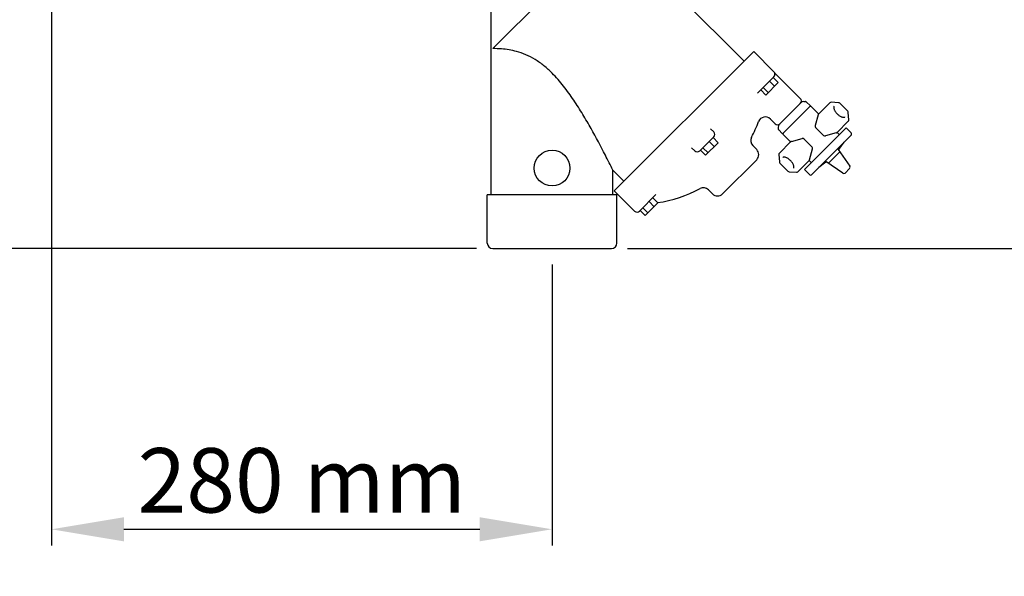
# Model space of a CAD drawing. Units: millimetres. Extents: x -5 to 5348, y -5 to 5546.
# Drawn here: x 692 to 1243, y 1818 to 2130 of the extents above; entities that cross this region are included whole.
import ezdxf

# ---------------------------------------------------------------- set-up
doc = ezdxf.new("R2010")
doc.units = ezdxf.units.MM
doc.layers.add('COTAS', color=7, linetype='Continuous')
doc.styles.add('ARIAL', font='ARIAL.TTF')
doc.dimstyles.new('Diseño_PlanosFabricacion', dxfattribs={"dimscale": 0.9, "dimtxt": 40, "dimasz": 45, "dimexe": 10, "dimexo": 10, "dimgap": 10, "dimtad": 1, "dimtih": 1, "dimtoh": 1, "dimdec": 0, "dimzin": 1, "dimdsep": 46, "dimtxsty": 'ARIAL', "dimcen": 15, "dimadec": 0, "dimazin": 0, "dimtp": 0.05, "dimtm": 0.05, "dimtfac": 1, "dimtdec": 0, "dimtofl": 0, "dimtmove": 0, "dimatfit": 3, "dimfxl": 0, "dimtolj": 1, "dimarcsym": 0})

# ---------------------------------------------------------------- blocks, each defined once
blk = doc.blocks.new('*D2')
at = {"layer": 'COTAS', "color": 0, "lineweight": -2}
for p, q in [((709.78, 2251.14), (709.78, 1835.63)), ((989.78, 1992.64), (989.78, 1835.63)), ((750.28, 1844.63), (949.28, 1844.63))]:
    blk.add_line(p, q, dxfattribs=at)
at = {"layer": 'COTAS', "color": 0}
for points in [[(750.28, 1851.38), (750.28, 1837.88), (709.78, 1844.63)], [(949.28, 1851.38), (949.28, 1837.88), (989.78, 1844.63)]]:
    blk.add_solid(points, dxfattribs=at)
at = {"layer": 'Defpoints', "color": 0}
for p in [(709.78, 2260.14), (989.78, 2001.64), (989.78, 1844.63)]:
    blk.add_point(p, dxfattribs=at)
at = {"layer": 'COTAS', "color": 0, "insert": (849.78, 1872.01), "char_height": 36, "attachment_point": 5, "style": 'ARIAL'}
blk.add_mtext('\\A1;280 mm', dxfattribs=at)
blk = doc.blocks.new('*D3')
at = {"layer": 'COTAS', "color": 0, "lineweight": -2}
for p, q in [((700.78, 2457.64), (524.18, 2457.64)), ((533.18, 2417.14), (533.18, 2257.02)), ((533.18, 2042.14), (533.18, 2202.26)), ((947.53, 2001.64), (524.18, 2001.64))]:
    blk.add_line(p, q, dxfattribs=at)
at = {"layer": 'COTAS', "color": 0}
for points in [[(526.43, 2417.14), (539.93, 2417.14), (533.18, 2457.64)], [(526.43, 2042.14), (539.93, 2042.14), (533.18, 2001.64)]]:
    blk.add_solid(points, dxfattribs=at)
at = {"layer": 'Defpoints', "color": 0}
for p in [(533.18, 2457.64), (709.78, 2457.64), (956.53, 2001.64)]:
    blk.add_point(p, dxfattribs=at)
at = {"layer": 'COTAS', "color": 0, "insert": (533.18, 2229.64), "char_height": 36, "attachment_point": 5, "style": 'ARIAL'}
blk.add_mtext('\\A1;456 mm', dxfattribs=at)
blk = doc.blocks.new('*D4')
at = {"layer": 'COTAS', "color": 0, "lineweight": -2}
for p, q in [((998.78, 2660.64), (1483.7, 2660.64)), ((1474.7, 2620.14), (1474.7, 2368.64)), ((1474.7, 2042.14), (1474.7, 2313.88)), ((1032.03, 2001.64), (1483.7, 2001.64))]:
    blk.add_line(p, q, dxfattribs=at)
at = {"layer": 'COTAS', "color": 0}
for points in [[(1467.95, 2620.14), (1481.45, 2620.14), (1474.7, 2660.64)], [(1467.95, 2042.14), (1481.45, 2042.14), (1474.7, 2001.64)]]:
    blk.add_solid(points, dxfattribs=at)
at = {"layer": 'Defpoints', "color": 0}
for p in [(989.78, 2660.64), (1474.7, 2660.64), (1023.03, 2001.64)]:
    blk.add_point(p, dxfattribs=at)
at = {"layer": 'COTAS', "color": 0, "insert": (1474.7, 2341.26), "char_height": 36, "attachment_point": 5, "style": 'ARIAL'}
blk.add_mtext('\\A1;659 mm', dxfattribs=at)

msp = doc.modelspace()

# ---------------------------------------------------------------- linework, layer by layer
for p, q in [((955.78, 2031.64), (955.78, 2201.64)), ((1022.95, 2179.81), (956.61, 2113.47)), ((1097.12, 2106.48), (1023.78, 2179.82)), ((1024.55, 2033.91), (1102.51, 2111.88)), ((1113.83, 2100.56), (1102.51, 2111.88)), ((1114.23, 2099.97), (1128.58, 2085.62)), ((1128.58, 2085.62), (1114.23, 2099.97)), ((1113.83, 2097.73), (1104.64, 2088.55)), ((1116.28, 2094.53), (1109.26, 2087.51)), ((1111.33, 2095.23), (1114.16, 2092.4)), ((1113.45, 2097.35), (1116.28, 2094.53)), ((1106.43, 2090.33), (1109.26, 2087.51)), ((1107.82, 2091.72), (1110.65, 2088.89)), ((1116.8, 2071), (1129.06, 2083.27)), ((1130.47, 2083.85), (1131.56, 2083.85)), ((1131.91, 2083.71), (1134.24, 2081.38)), ((1145.04, 2083.19), (1138.74, 2076.89)), ((1150.01, 2083.18), (1145.82, 2083.48)), ((1155.13, 2078.4), (1150.64, 2082.89)), ((1118.69, 2065.82), (1134.24, 2081.38)), ((1134.68, 2081.06), (1138.8, 2076.94)), ((1138.54, 2076.5), (1136.89, 2070.37)), ((1155.72, 2073.58), (1155.42, 2077.77)), ((1111.83, 2074.09), (1114.44, 2071.48)), ((1114.44, 2071.48), (1111.83, 2074.09)), ((1155.43, 2072.8), (1149.13, 2066.5)), ((1080.15, 2066.88), (1078.36, 2068.67)), ((1078.36, 2068.67), (1078.36, 2068.67)), ((1116.21, 2069.59), (1116.21, 2068.5)), ((1116.36, 2068.15), (1118.69, 2065.82)), ((1123.12, 2061.27), (1119, 2065.38)), ((1154.18, 2069.21), (1130.85, 2045.88)), ((1137.15, 2069.4), (1141.64, 2064.91)), ((1148.73, 2066.3), (1142.61, 2064.65)), ((1149.18, 2066.56), (1150.35, 2065.39)), ((1154.18, 2069.21), (1157.01, 2066.39)), ((1080.15, 2064.05), (1072.37, 2056.27)), ((1082.6, 2060.85), (1075.58, 2053.83)), ((1077.65, 2061.55), (1080.48, 2058.72)), ((1079.77, 2063.67), (1082.6, 2060.85)), ((1116.87, 2055.02), (1123.17, 2061.32)), ((1123.57, 2061.53), (1129.7, 2063.17)), ((1135.15, 2058.42), (1130.66, 2062.91)), ((1157.01, 2064.97), (1135.09, 2043.05)), ((1150.16, 2057.13), (1153.12, 2061.08)), ((1069.54, 2056.27), (1067.75, 2058.06)), ((1067.75, 2058.06), (1067.75, 2058.06)), ((1072.75, 2056.65), (1075.58, 2053.83)), ((1074.14, 2058.04), (1076.97, 2055.21)), ((1104.19, 2056.98), (1101.97, 2059.2)), ((1116.58, 2054.24), (1116.88, 2050.06)), ((1133.77, 2051.33), (1135.41, 2057.46)), ((1144.28, 2049.42), (1150.65, 2055.78)), ((1149.71, 2057.12), (1156.28, 2047.73)), ((1104.19, 2051.32), (1085.1, 2032.23)), ((1117.17, 2049.42), (1121.66, 2044.93)), ((1127.26, 2044.63), (1133.56, 2050.93)), ((1133.51, 2050.88), (1134.68, 2049.71)), ((1142.93, 2049.9), (1138.98, 2046.94)), ((1152.33, 2043.78), (1142.94, 2050.36)), ((1023.78, 2045.47), (1029.94, 2039.3)), ((1023.78, 2031.64), (1023.78, 2045.47)), ((1122.3, 2044.64), (1126.48, 2044.34)), ((1130.85, 2045.88), (1133.68, 2043.05)), ((1153.61, 2043.89), (1156.17, 2046.45)), ((1035.86, 2022.59), (1024.55, 2033.91)), ((1077.22, 2034.45), (1079.44, 2032.23)), ((1026.03, 2031.64), (953.53, 2031.64)), ((953.53, 2004.64), (953.53, 2031.64)), ((1026.03, 2004.64), (1026.03, 2031.64)), ((1047.87, 2031.78), (1038.69, 2022.59)), ((1048.92, 2027.17), (1041.9, 2020.14)), ((1043.97, 2027.87), (1046.8, 2025.04)), ((1046.09, 2029.99), (1048.92, 2027.17)), ((1039.07, 2022.97), (1041.9, 2020.14)), ((1040.46, 2024.36), (1043.29, 2021.53)), ((956.53, 2001.64), (1023.03, 2001.64))]:
    msp.add_line(p, q)
msp.add_circle((989.78, 2046.64), 10)
for centre, radius, start, end in [((1112.41, 2099.15), 2, 315, 45), ((1127.17, 2084.21), 2, 315, 45), ((1130.47, 2081.85), 2, 90, 135), ((1131.56, 2083.35), 0.5, 45, 90), ((1145.75, 2082.48), 1, 85.8921, 135.0238), ((1149.93, 2082.18), 1, 44.9976, 85.8952), ((1134.32, 2080.71), 0.5, 45, 123.1033), ((1154.42, 2077.7), 1, 4.1036, 45.0011), ((1038.66, 2097.76), 71.17, 331.619, 339.3545), ((1109.01, 2071.26), 4, 44.9987, 159.3571), ((1115.86, 2072.89), 2, 225, 315), ((1118.21, 2069.59), 2, 135, 180), ((1154.72, 2073.51), 1, 314.9968, 4.1044), ((1078.73, 2065.47), 2, 315.0001, 45), ((1116.71, 2068.5), 0.5, 180, 225), ((1119.36, 2065.74), 0.5, 146.8968, 225), ((1156.3, 2065.68), 1, 315, 45), ((1104.8, 2062.03), 4, 151.619, 225), ((1070.96, 2057.69), 2, 225, 315), ((1101.36, 2054.15), 4, 315, 45), ((1117.58, 2054.31), 1, 134.9968, 184.1044), ((1150.54, 2056.8), 0.5, 140.785, 215), ((1117.88, 2050.13), 1, 184.1048, 225.0024), ((1143.26, 2049.52), 0.5, 55, 129.215), ((1122.37, 2045.64), 1, 224.9976, 265.8952), ((1126.55, 2045.34), 1, 265.8921, 315.0238), ((1134.38, 2043.76), 1, 225, 315), ((1152.9, 2044.6), 1, 235, 315), ((1155.46, 2047.16), 1, 315, 35), ((1038.66, 2097.76), 71.17, 278.16, 298.381), ((1074.39, 2031.63), 4, 45, 118.381), ((1082.27, 2035.06), 4, 225, 315), ((1037.28, 2024.01), 2, 225, 315), ((956.53, 2004.64), 3, 180, 270), ((1023.03, 2004.64), 3, 270, 0)]:
    msp.add_arc(centre, radius, start, end)
for centre, major_axis, start_param, end_param in [((1139.5, 2076.24), (0.707, 0.707), -4.459709, -4.18879), ((1137.86, 2070.11), (0.707, -0.707), -2.617994, -1.570796), ((1148.48, 2067.26), (0.707, 0.707), -2.094395, -1.823477), ((1123.83, 2060.56), (0.707, -0.707), 2.617994, 2.888912), ((1129.95, 2062.2), (0.707, -0.707), 1.570796, 2.617994), ((1142.35, 2065.62), (0.707, -0.707), -1.570796, -0.523599), ((1134.44, 2057.72), (0.707, 0.707), -1.047198, 0), ((1132.8, 2051.59), (0.707, 0.707), -1.318116, -1.047198)]:
    msp.add_ellipse(centre, major_axis=major_axis, ratio=1, start_param=start_param, end_param=end_param)
for points, knots in [([(989.78, 2099.73), (988.32, 2101.19), (985.29, 2103.95), (980.36, 2107.47), (975.2, 2110.13), (968.93, 2112.29), (962.7, 2113.31), (958.22, 2113.47), (956.61, 2113.47)], [0, 0, 0, 0, 0.167267, 0.332211, 0.49055, 0.636424, 0.869104, 1, 1, 1, 1]), ([(1023.78, 2045.47), (1022.39, 2048.27), (1018.45, 2056.09), (1012.89, 2066.53), (1006.95, 2076.77), (1001.91, 2084.74), (996.31, 2092.54), (992.07, 2097.44), (989.78, 2099.73)], [0, 0, 0, 0, 0.146015, 0.408655, 0.551774, 0.698811, 0.848546, 1, 1, 1, 1]), ([(1138.64, 2076.74), (1138.66, 2076.77), (1138.69, 2076.83), (1138.73, 2076.88), (1138.75, 2076.9)], [0, 0, 0, 0, 0.566869, 1, 1, 1, 1]), ([(1147.54, 2081.31), (1147.47, 2081.24), (1147.35, 2081.05), (1147.27, 2080.66), (1147.3, 2080.17), (1147.46, 2079.58), (1147.74, 2078.94), (1148.13, 2078.27), (1148.63, 2077.6), (1149.01, 2077.18), (1149.22, 2076.98)], [0, 0, 0, 0, 0.058491, 0.134038, 0.233329, 0.355955, 0.498556, 0.656766, 0.825667, 1, 1, 1, 1]), ([(1149.22, 2076.98), (1149.42, 2076.77), (1149.84, 2076.39), (1150.51, 2075.89), (1151.18, 2075.5), (1151.82, 2075.22), (1152.41, 2075.06), (1152.9, 2075.03), (1153.29, 2075.11), (1153.48, 2075.23), (1153.55, 2075.3)], [0, 0, 0, 0, 0.174332, 0.343232, 0.501442, 0.644043, 0.76667, 0.865961, 0.941509, 1, 1, 1, 1]), ([(1149.14, 2066.51), (1149.12, 2066.49), (1149.07, 2066.45), (1149.01, 2066.42), (1148.98, 2066.4)], [0, 0, 0, 0, 0.433131, 1, 1, 1, 1]), ([(1123.17, 2061.31), (1123.19, 2061.33), (1123.23, 2061.37), (1123.29, 2061.4), (1123.32, 2061.42)], [0, 0, 0, 0, 0.433131, 1, 1, 1, 1]), ([(1149.71, 2057.12), (1149.66, 2057.19), (1149.59, 2057.36), (1149.62, 2057.54), (1149.66, 2057.62)], [0, 0, 0, 0, 0.500085, 1, 1, 1, 1]), ([(1123.09, 2050.85), (1122.88, 2051.05), (1122.46, 2051.43), (1121.8, 2051.93), (1121.12, 2052.32), (1120.48, 2052.6), (1119.9, 2052.76), (1119.4, 2052.79), (1119.02, 2052.72), (1118.82, 2052.59), (1118.75, 2052.53)], [0, 0, 0, 0, 0.174332, 0.343232, 0.501442, 0.644043, 0.76667, 0.865961, 0.941509, 1, 1, 1, 1]), ([(1124.77, 2046.52), (1124.83, 2046.58), (1124.96, 2046.78), (1125.03, 2047.16), (1125, 2047.66), (1124.84, 2048.24), (1124.56, 2048.89), (1124.17, 2049.56), (1123.67, 2050.22), (1123.29, 2050.64), (1123.09, 2050.85)], [0, 0, 0, 0, 0.058491, 0.134038, 0.233329, 0.355955, 0.498556, 0.656766, 0.825667, 1, 1, 1, 1]), ([(1133.66, 2051.08), (1133.64, 2051.05), (1133.61, 2051), (1133.57, 2050.95), (1133.55, 2050.93)], [0, 0, 0, 0, 0.566869, 1, 1, 1, 1]), ([(1142.44, 2050.41), (1142.52, 2050.44), (1142.7, 2050.47), (1142.87, 2050.4), (1142.94, 2050.36)], [0, 0, 0, 0, 0.499915, 1, 1, 1, 1])]:
    msp.add_open_spline(points, degree=3, knots=knots)

# ---------------------------------------------------------------- dimensions: what is measured, and where the dimension line sits
at = {"layer": 'COTAS', "color": 7}
dim = msp.add_linear_dim(base=(1474.7, 2660.64), p1=(1023.03, 2001.64), p2=(989.78, 2660.64), angle=90, dimstyle='Diseño_PlanosFabricacion', override={"dimpost": ' mm'}, dxfattribs=at)
dim.commit()
dim.dimension.update_dxf_attribs({"geometry": '*D4', "text_midpoint": (1474.7, 2341.26), "dimtype": 160})
dim = msp.add_linear_dim(base=(533.18, 2457.64), p1=(956.53, 2001.64), p2=(709.78, 2457.64), angle=90, dimstyle='Diseño_PlanosFabricacion', override={"dimpost": ' mm'}, dxfattribs=at)
dim.commit()
dim.dimension.update_dxf_attribs({"geometry": '*D3', "text_midpoint": (533.18, 2229.64)})
dim = msp.add_linear_dim(base=(989.78, 1844.63), p1=(709.78, 2260.14), p2=(989.78, 2001.64), dimstyle='Diseño_PlanosFabricacion', override={"dimpost": ' mm'}, dxfattribs=at)
dim.commit()
dim.dimension.update_dxf_attribs({"geometry": '*D2', "text_midpoint": (849.78, 1872.01)})

doc.saveas('drawing.dxf')
